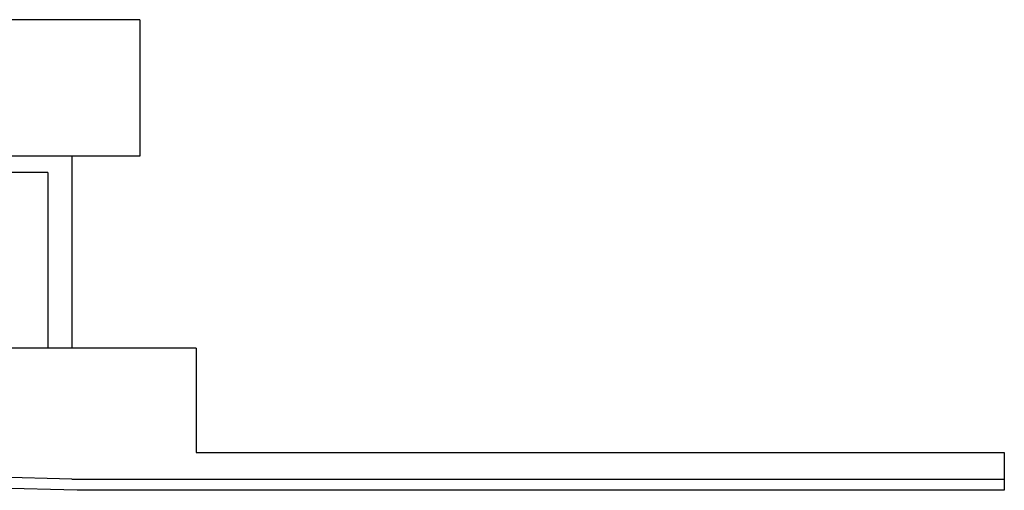
# Model space of a CAD drawing. Units: millimetres. Extents: x 138 to 892, y -135 to 107.
# Drawn here: x 382 to 391, y 50 to 55 of the extents above; entities that cross this region are included whole.
import ezdxf

# ---------------------------------------------------------------- set-up
doc = ezdxf.new("R2010")
doc.units = ezdxf.units.MM

msp = doc.modelspace()

# ---------------------------------------------------------------- linework, layer by layer
for p, q in [((383.41483, 54.52265), (371.05483, 54.52265)), ((383.41483, 54.52265), (383.41483, 53.26265)), ((383.41483, 53.26265), (375.63483, 53.26265)), ((382.78483, 53.26265), (382.78483, 51.49265)), ((382.56483, 53.11265), (378.43483, 53.11265)), ((382.56483, 53.11265), (382.56483, 51.49265)), ((383.93483, 51.49265), (379.93483, 51.49265)), ((383.93483, 51.49265), (383.93483, 50.53265)), ((383.93483, 50.53265), (391.39483, 50.53265)), ((391.39483, 50.53265), (391.39483, 50.18265)), ((382.78483, 50.28411), (379.98483, 50.36265)), ((391.39483, 50.28265), (382.78483, 50.28265)), ((382.83679, 50.18265), (379.98483, 50.26265)), ((391.39483, 50.18265), (382.83679, 50.18265))]:
    msp.add_line(p, q)

doc.saveas('drawing.dxf')
